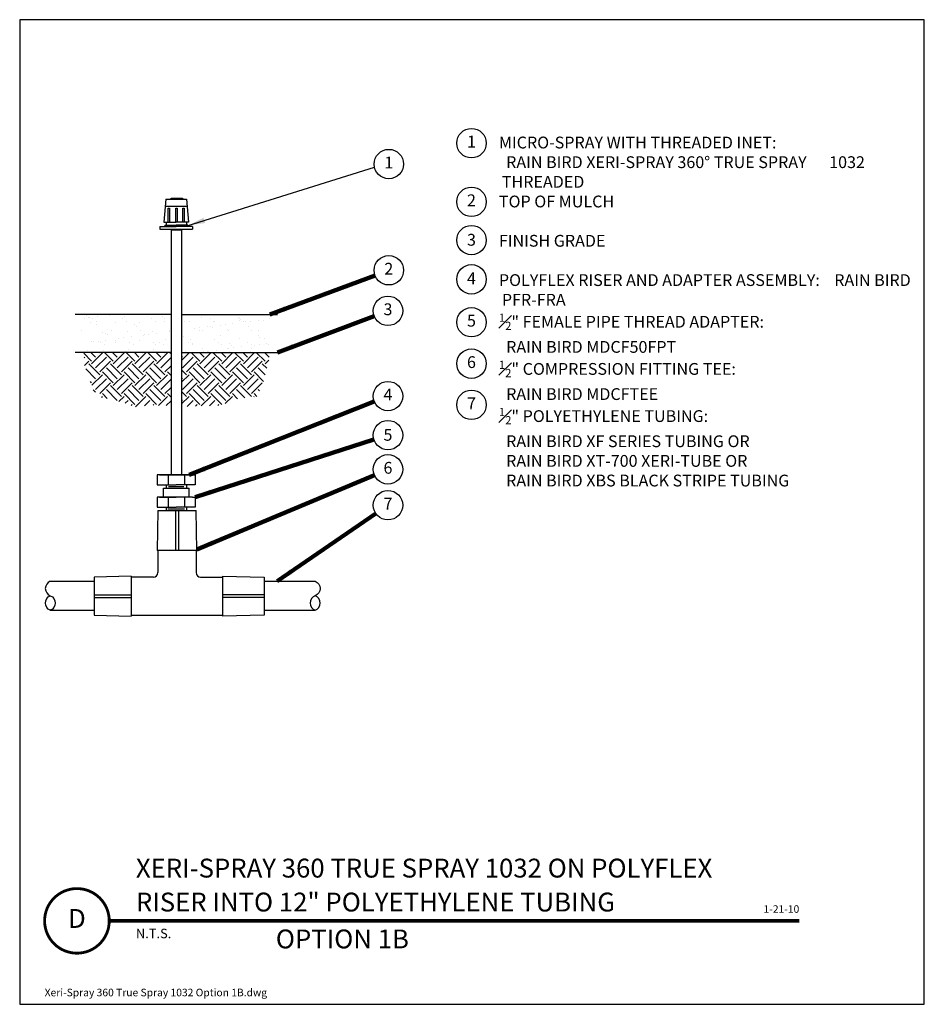
# Model space of a CAD drawing. Extents: x 0.3 to 9.9, y -3.6 to 6.9.
import ezdxf
from ezdxf.enums import TextEntityAlignment as Align

# ---------------------------------------------------------------- set-up
doc = ezdxf.new("R2010")
doc.units = 0
doc.header["$MEASUREMENT"] = 0
doc.layers.get('0').update_dxf_attribs({"linetype": 'CONTINUOUS'})
for name, color, linetype in [('image', 7, 'CONTINUOUS'), ('leader', 6, 'CONTINUOUS'), ('text_bubbles', 6, 'CONTINUOUS'), ('title', 4, 'CONTINUOUS')]:
    doc.layers.add(name, color=color, linetype=linetype)
doc.styles.add('Arial', font='ARIAL.TTF')
doc.styles.add('L100', font='romans.shx', dxfattribs={"height": 0.1})
doc.styles.add('L200', font='ARIAL.TTF', dxfattribs={"height": 0.2})
doc.styles.add('L80', font='ROMANS', dxfattribs={"height": 0.08})
doc.styles.add('ROMANS', font='ROMANS.SHX')
doc.dimstyles.get("Standard").update_dxf_attribs({"dimtxt": 0.18, "dimasz": 0.18, "dimexe": 0.18, "dimexo": 0.0625, "dimgap": 0.09, "dimtad": 0, "dimtih": 1, "dimtoh": 1, "dimdec": 4, "dimzin": 0, "dimdsep": 46, "dimtxsty": 'Standard', "dimcen": 0.09, "dimadec": 0, "dimazin": 0, "dimtfac": 1, "dimtdec": 4, "dimtofl": 0, "dimtmove": 0, "dimatfit": 3, "dimfxl": 0, "dimtolj": 1, "dimtzin": 0, "dimarcsym": 0})

# ---------------------------------------------------------------- blocks, each defined once
blk = doc.blocks.new('*X0')
at = {"color": 0}
for p, q in [((0.988, 4.014), (0.988, 4.014)), ((1.011, 4.046), (1.011, 4.046)), ((1.03, 4.029), (1.03, 4.029)), ((1.04, 4.021), (1.04, 4.021)), ((1.052, 3.968), (1.052, 3.968)), ((1.076, 4.011), (1.076, 4.011)), ((1.118, 3.984), (1.118, 3.984)), ((1.121, 4.031), (1.121, 4.031)), ((1.257, 4.049), (1.257, 4.049)), ((1.309, 4.056), (1.309, 4.056)), ((1.314, 3.971), (1.314, 3.971)), ((1.388, 4.012), (1.388, 4.012)), ((1.417, 4.037), (1.417, 4.037)), ((1.43, 3.985), (1.43, 3.985)), ((1.57, 3.97), (1.57, 3.97)), ((1.699, 4.012), (1.699, 4.012)), ((1.741, 3.985), (1.741, 3.985)), ((1.817, 4.034), (1.817, 4.034)), ((1.836, 4.017), (1.836, 4.017)), ((1.84, 3.98), (1.84, 3.98)), ((2.053, 3.986), (2.053, 3.986)), ((2.102, 3.983), (2.102, 3.983)), ((2.223, 4.025), (2.223, 4.025)), ((2.322, 4.013), (2.322, 4.013)), ((2.358, 3.982), (2.358, 3.982)), ((2.364, 3.986), (2.364, 3.986)), ((2.624, 4.021), (2.624, 4.021)), ((2.628, 3.991), (2.628, 3.991)), ((2.633, 4.014), (2.633, 4.014)), ((2.642, 4.005), (2.642, 4.005)), ((2.675, 3.987), (2.675, 3.987)), ((2.695, 3.98), (2.695, 3.98)), ((2.747, 3.986), (2.747, 3.986)), ((2.828, 3.997), (2.828, 3.997)), ((2.889, 3.995), (2.889, 3.995)), ((2.945, 4.014), (2.945, 4.014)), ((0.959, 3.887), (0.959, 3.887)), ((1.117, 3.949), (1.117, 3.949)), ((1.179, 3.868), (1.179, 3.868)), ((1.27, 3.888), (1.27, 3.888)), ((1.449, 3.877), (1.449, 3.877)), ((1.517, 3.946), (1.517, 3.946)), ((1.535, 3.929), (1.535, 3.929)), ((1.582, 3.888), (1.582, 3.888)), ((1.711, 3.881), (1.711, 3.881)), ((1.887, 3.873), (1.887, 3.873)), ((1.893, 3.889), (1.893, 3.889)), ((2.021, 3.891), (2.021, 3.891)), ((2.156, 3.909), (2.156, 3.909)), ((2.204, 3.889), (2.204, 3.889)), ((2.209, 3.916), (2.209, 3.916)), ((2.237, 3.889), (2.237, 3.889)), ((2.29, 3.926), (2.29, 3.926)), ((2.323, 3.934), (2.323, 3.934)), ((2.341, 3.917), (2.341, 3.917)), ((2.426, 3.944), (2.426, 3.944)), ((2.478, 3.951), (2.478, 3.951)), ((2.499, 3.893), (2.499, 3.893)), ((2.516, 3.89), (2.516, 3.89)), ((2.559, 3.962), (2.559, 3.962)), ((2.729, 3.925), (2.729, 3.925)), ((2.755, 3.891), (2.755, 3.891)), ((2.827, 3.89), (2.827, 3.89)), ((1.059, 3.775), (1.059, 3.775)), ((1.08, 3.767), (1.08, 3.767)), ((1.132, 3.774), (1.132, 3.774)), ((1.157, 3.761), (1.157, 3.761)), ((1.213, 3.785), (1.213, 3.785)), ((1.216, 3.858), (1.216, 3.858)), ((1.235, 3.841), (1.235, 3.841)), ((1.32, 3.778), (1.32, 3.778)), ((1.322, 3.762), (1.322, 3.762)), ((1.349, 3.802), (1.349, 3.802)), ((1.401, 3.809), (1.401, 3.809)), ((1.468, 3.761), (1.468, 3.761)), ((1.482, 3.82), (1.482, 3.82)), ((1.576, 3.777), (1.576, 3.777)), ((1.618, 3.838), (1.618, 3.838)), ((1.622, 3.849), (1.622, 3.849)), ((1.67, 3.845), (1.67, 3.845)), ((1.751, 3.855), (1.751, 3.855)), ((1.78, 3.762), (1.78, 3.762)), ((1.846, 3.787), (1.846, 3.787)), ((2.022, 3.846), (2.022, 3.846)), ((2.041, 3.829), (2.041, 3.829)), ((2.091, 3.762), (2.091, 3.762)), ((2.108, 3.79), (2.108, 3.79)), ((2.364, 3.789), (2.364, 3.789)), ((2.403, 3.763), (2.403, 3.763)), ((2.428, 3.837), (2.428, 3.837)), ((2.634, 3.799), (2.634, 3.799)), ((2.714, 3.764), (2.714, 3.764)), ((2.828, 3.834), (2.828, 3.834)), ((2.847, 3.817), (2.847, 3.817)), ((2.896, 3.802), (2.896, 3.802)), ((1.021, 3.674), (1.021, 3.674)), ((1.186, 3.675), (1.186, 3.675)), ((1.199, 3.734), (1.199, 3.734)), ((1.421, 3.67), (1.421, 3.67)), ((1.456, 3.685), (1.456, 3.685)), ((1.51, 3.734), (1.51, 3.734)), ((1.717, 3.688), (1.717, 3.688)), ((1.722, 3.758), (1.722, 3.758)), ((1.74, 3.741), (1.74, 3.741)), ((1.822, 3.735), (1.822, 3.735)), ((1.827, 3.661), (1.827, 3.661)), ((2.128, 3.749), (2.128, 3.749)), ((2.133, 3.736), (2.133, 3.736)), ((2.227, 3.658), (2.227, 3.658)), ((2.243, 3.696), (2.243, 3.696)), ((2.249, 3.662), (2.249, 3.662)), ((2.301, 3.669), (2.301, 3.669)), ((2.382, 3.679), (2.382, 3.679)), ((2.445, 3.736), (2.445, 3.736)), ((2.505, 3.7), (2.505, 3.7)), ((2.518, 3.697), (2.518, 3.697)), ((2.528, 3.746), (2.528, 3.746)), ((2.546, 3.729), (2.546, 3.729)), ((2.57, 3.704), (2.57, 3.704)), ((2.651, 3.715), (2.651, 3.715)), ((2.756, 3.737), (2.756, 3.737)), ((2.761, 3.699), (2.761, 3.699)), ((2.787, 3.733), (2.787, 3.733)), ((2.839, 3.74), (2.839, 3.74)), ((2.92, 3.75), (2.92, 3.75)), ((2.934, 3.737), (2.934, 3.737))]:
    blk.add_line(p, q, dxfattribs=at)
blk = doc.blocks.new('titleblock')
at = {"layer": 'title'}
blk.add_lwpolyline([(0, 0), (9.586, 0), (9.586, 10.44), (0, 10.44)], close=True, dxfattribs=at)
at = {"layer": 'title', "color": 3, "const_width": 0.03}
blk.add_lwpolyline([(0.606, 0.542, 1), (0.606, 1.227, 1)], format="xyb", close=True, dxfattribs=at)
at = {"layer": 'title', "color": 3, "const_width": 0.04}
blk.add_lwpolyline([(0.949, 0.884), (8.261, 0.884)], dxfattribs=at)
at = {"layer": 'title', "style": 'L200'}
for tag, p in [('TITLE1', (1.231, 1.344)), ('TITLE2', (1.231, 0.984)), ('TITLE3', (2.714, 0.593)), ('TITLE4', (2.714, 0.269))]:
    blk.add_attdef(tag, p, '', height=0.2, dxfattribs=at)
at = {"layer": 'title', "color": 7, "style": 'L80'}
blk.add_attdef('REVISED', text='', height=0.08, dxfattribs=at).set_placement((8.261, 0.97), align=Align.RIGHT)
at = {"layer": 'title', "style": 'L200'}
blk.add_attdef('D', text='', height=0.2, dxfattribs=at).set_placement((0.606, 0.884), align=Align.MIDDLE)
at = {"layer": 'title', "color": 7}
for tag, p, height, style in [('SCALE', (1.231, 0.701), 0.1, 'L100'), ('DWG-NAME', (0.264, 0.085), 0.08, 'L80')]:
    blk.add_attdef(tag, p, '', height=height, dxfattribs=dict(at, style=style))

msp = doc.modelspace()

# ---------------------------------------------------------------- hatches: boundary and pattern name
at = {"layer": 'image'}
h = msp.add_hatch(dxfattribs=at)
h.set_pattern_fill('EARTH', color=256, scale=0.65, angle=45, style=0)
h.set_pattern_definition([(45, (0, -0.30653), (1e-17, 0.2298097), [0.1625, -0.1625]), (45, (-0.04309, -0.26344), (1e-17, 0.2298097), [0.1625, -0.1625]), (45, (-0.08618, -0.22035), (1e-17, 0.2298097), [0.1625, -0.1625]), (135, (-0.08618, -0.19163), (-0.2298097, 4e-17), [0.1625, -0.1625]), (135, (-0.04309, -0.14854), (-0.2298097, 4e-17), [0.1625, -0.1625]), (135, (3e-17, -0.10545), (-0.2298097, 4e-17), [0.1625, -0.1625])])
h.paths.add_polyline_path([(1.905, 3.348), (0.979, 3.348), (0.99, 3.206), (1.031, 3.09), (1.065, 3.001), (1.083, 2.945), (1.165, 2.875), (1.407, 2.815), (1.511, 2.771), (1.689, 2.789), (1.905, 2.782)])
h.paths.add_polyline_path([(2.961, 3.348), (2.016, 3.348), (2.016, 2.774), (2.441, 2.786), (2.578, 2.853), (2.816, 2.882), (2.887, 3.042)])

# ---------------------------------------------------------------- linework, layer by layer
for p, q in [((1.851, 4.972), (2.07, 4.972)), ((1.905, 4.972), (1.905, 4.984)), ((1.905, 4.984), (2.028, 4.984)), ((2.028, 4.984), (2.028, 4.972)), ((1.845, 4.9), (2.076, 4.9)), ((1.876, 4.73), (1.876, 4.879)), ((1.876, 4.879), (1.89, 4.879)), ((1.89, 4.879), (1.89, 4.73)), ((1.957, 4.73), (1.957, 4.879)), ((1.957, 4.879), (1.97, 4.879)), ((1.97, 4.879), (1.97, 4.73)), ((2.032, 4.73), (2.032, 4.879)), ((2.032, 4.879), (2.046, 4.879)), ((2.046, 4.879), (2.046, 4.73)), ((1.787, 4.656), (2.134, 4.656)), ((1.877, 1.927), (2.041, 1.927)), ((1.871, 1.688), (2.049, 1.688))]:
    msp.add_line(p, q)
for p, q in [((1.851, 4.972), (1.83, 4.73)), ((2.07, 4.972), (2.091, 4.73)), ((1.83, 4.73), (1.96, 4.73)), ((1.838, 4.699), (1.96, 4.699)), ((1.838, 4.699), (1.838, 4.684)), ((1.853, 4.73), (1.853, 4.699)), ((2.091, 4.73), (1.96, 4.73)), ((2.083, 4.699), (1.96, 4.699)), ((2.068, 4.73), (2.068, 4.699)), ((2.083, 4.699), (2.083, 4.684)), ((1.787, 4.684), (1.787, 4.656)), ((1.787, 4.684), (1.96, 4.684)), ((1.905, 4.644), (1.905, 2.049)), ((1.905, 4.644), (1.905, 2.049)), ((1.905, 4.644), (1.905, 2.049)), ((2.016, 4.644), (1.905, 4.644)), ((1.929, 4.644), (1.929, 4.656)), ((2.134, 4.684), (1.96, 4.684)), ((1.993, 4.644), (1.993, 4.656)), ((2.016, 4.644), (2.016, 2.049)), ((2.016, 4.644), (2.016, 2.049)), ((2.016, 4.644), (2.016, 2.049)), ((2.134, 4.684), (2.134, 4.656)), ((1.905, 3.75), (0.888, 3.75)), ((2.016, 3.75), (3.032, 3.75)), ((1.905, 3.348), (0.888, 3.348)), ((2.016, 3.348), (3.032, 3.348)), ((1.76, 2.049), (1.76, 1.945)), ((1.79, 2.049), (1.76, 2.049)), ((1.784, 2.049), (1.96, 2.049)), ((2.13, 2.049), (1.79, 2.049)), ((1.824, 2.049), (2.097, 2.049)), ((1.876, 2.049), (1.876, 1.945)), ((2.133, 2.049), (1.96, 2.049)), ((2.047, 2.049), (2.047, 1.945)), ((2.133, 2.049), (2.162, 2.049)), ((2.162, 2.049), (2.162, 1.945)), ((1.76, 1.945), (1.961, 1.945)), ((1.824, 1.813), (1.824, 1.908)), ((1.824, 1.908), (2.097, 1.908)), ((1.853, 1.945), (1.853, 1.908)), ((2.162, 1.945), (1.961, 1.945)), ((2.068, 1.945), (2.068, 1.908)), ((2.097, 1.813), (2.097, 1.908)), ((1.76, 1.813), (1.76, 1.708)), ((1.79, 1.813), (1.76, 1.813)), ((1.784, 1.813), (1.96, 1.813)), ((2.13, 1.813), (1.79, 1.813)), ((1.876, 1.813), (1.876, 1.708)), ((2.133, 1.813), (1.96, 1.813)), ((2.047, 1.813), (2.047, 1.708)), ((2.133, 1.813), (2.162, 1.813)), ((2.162, 1.813), (2.162, 1.708)), ((1.76, 1.708), (1.961, 1.708)), ((1.767, 1.671), (2.17, 1.671)), ((1.853, 1.708), (1.853, 1.671)), ((1.953, 1.671), (1.953, 1.247)), ((2.162, 1.708), (1.961, 1.708)), ((1.983, 1.671), (1.983, 1.247)), ((2.068, 1.708), (2.068, 1.671)), ((2.179, 1.247), (2.17, 1.671)), ((2.179, 1.247), (1.757, 1.247)), ((1.767, 1.247), (1.767, 1.013)), ((2.17, 1.247), (2.17, 1.013)), ((1.484, 0.974), (1.09, 0.965)), ((1.09, 0.965), (1.09, 0.562)), ((1.484, 0.974), (1.484, 0.552)), ((1.719, 0.965), (1.484, 0.965)), ((2.218, 0.965), (2.452, 0.965)), ((2.452, 0.974), (2.452, 0.552)), ((2.452, 0.974), (2.891, 0.965)), ((2.891, 0.965), (2.891, 0.562)), ((0.626, 0.922), (1.09, 0.922)), ((2.891, 0.922), (3.433, 0.922)), ((1.09, 0.778), (1.484, 0.778)), ((1.09, 0.748), (1.484, 0.748)), ((2.891, 0.778), (2.452, 0.778)), ((2.891, 0.748), (2.452, 0.748)), ((0.626, 0.614), (1.09, 0.614)), ((2.891, 0.614), (3.433, 0.614))]:
    msp.add_line(p, q, dxfattribs=at)
for points in [[(1.767, 1.671), (1.757, 1.247)], [(1.09, 0.562), (1.484, 0.552)], [(1.484, 0.562), (2.452, 0.562), (2.452, 0.562)], [(2.891, 0.562), (2.452, 0.552)]]:
    msp.add_lwpolyline(points, dxfattribs=at)
for points in [[(0.626, 0.922, 0.686036), (0.626, 0.768, -0.686036), (0.626, 0.614, -0.680354), (0.626, 0.768, -0.680354)], [(3.433, 0.922, -0.686036), (3.433, 0.768, 0.686036), (3.433, 0.614, 0.680354), (3.433, 0.768, 0.680354)]]:
    msp.add_lwpolyline(points, format="xyb", dxfattribs=at)
for centre, start, end in [((1.719, 1.013), 270, 0), ((2.218, 1.013), 180, 270)]:
    msp.add_arc(centre, 0.0479, start, end, dxfattribs=at)
at = {"layer": 'text_bubbles'}
for centre in [(5.089, 5.567), (4.213, 5.345), (5.089, 4.945), (5.089, 4.539), (4.213, 4.219), (5.089, 4.123), (4.204, 3.789), (5.089, 3.668), (5.089, 3.229), (4.204, 2.885), (5.089, 2.792), (4.204, 2.471), (4.204, 2.108), (4.204, 1.728)]:
    msp.add_circle(centre, 0.156, dxfattribs=at)

# ---------------------------------------------------------------- block references
at = {"layer": 'image'}
msp.add_blockref('*X0', (0, -0.307), dxfattribs=at)
at = {"layer": 'title'}
msp.add_blockref('titleblock', (0.302, -3.564), dxfattribs=at).add_auto_attribs({'D': 'D', 'TITLE1': 'XERI-SPRAY 360 TRUE SPRAY 1032 ON POLYFLEX', 'TITLE2': 'RISER INTO 12" POLYETHYLENE TUBING', 'TITLE3': 'OPTION 1B', 'REVISED': '1-21-10', 'DWG-NAME': 'Xeri-Spray 360 True Spray 1032 Option 1B.dwg', 'SCALE': 'N.T.S.'})

# ---------------------------------------------------------------- texts
at = {"layer": 'text_bubbles', "style": 'ROMANS'}
for s, p in [('1', (5.089, 5.567)), ('1', (4.213, 5.345)), ('2', (5.089, 4.945)), ('3', (5.089, 4.526)), ('2', (4.213, 4.219)), ('4', (5.089, 4.117)), ('3', (4.204, 3.789)), ('5', (5.089, 3.668)), ('6', (5.089, 3.229)), ('4', (4.204, 2.885)), ('7', (5.089, 2.792)), ('5', (4.204, 2.458)), ('6', (4.204, 2.108)), ('7', (4.204, 1.728))]:
    msp.add_text(s, height=0.125, dxfattribs=at).set_placement(p, align=Align.MIDDLE)
at = {"layer": 'text_bubbles', "insert": (5.38, 5.636), "char_height": 0.125, "width": 4.36497, "attachment_point": 1, "style": 'ROMANS'}
msp.add_mtext('\\A1;MICRO-SPRAY WITH THREADED INET:\\P\\pi-0.25,l0.25;  RAIN BIRD XERI-SPRAY 360° TRUE SPRAY^I1032 THREADED\\P\\pi0,l0;{\\A0;TOP OF MULCH \\P\\PFINISH GRADE \\P\\P\\pi-0.25,l0.25;POLYFLEX RISER AND ADAPTER ASSEMBLY:    RAIN BIRD PFR-FRA    \\P\\pi0,l0;\\A1;\\H0.7x;\\S1#2;\\H1.4286x;" FEMALE PIPE THREAD ADAPTER:\\P  RAIN BIRD MDCF50FPT\\P\\H0.7x;\\S1#2;\\H1.4286x;" COMPRESSION FITTING TEE:\\P  RAIN BIRD MDCFTEE\\P\\H0.7x;\\S1#2;\\H1.4286x;" POLYETHYLENE TUBING:\\P  RAIN BIRD XF SERIES TUBING OR\\P  RAIN BIRD XT-700 XERI-TUBE OR\\P  RAIN BIRD XBS BLACK STRIPE TUBING }', dxfattribs=at)

# ---------------------------------------------------------------- leaders
at = {"layer": 'leader'}
for points, override in [([(2.951, 3.75), (4.067, 4.165)], {"dimtxt": 0.125, "dimexe": 0.125, "dimtxsty": 'ROMANS', "dimclrd": 256, "dimclre": 256, "dimclrt": 256, "dimtmove": 2, "dimlwd": 65535, "dimlwe": 65535}), ([(3.032, 3.348), (4.058, 3.734)], {"dimtxt": 0.125, "dimexe": 0.125, "dimtxsty": 'ROMANS', "dimclrd": 256, "dimclre": 256, "dimclrt": 256, "dimtmove": 2, "dimlwd": 65535, "dimlwe": 65535}), ([(2.097, 2.049), (4.059, 2.827)], {"dimtxt": 0.125, "dimexe": 0.125, "dimtxsty": 'ROMANS', "dimclrd": 256, "dimclre": 256, "dimclrt": 256, "dimtmove": 2, "dimlwd": 65535, "dimlwe": 65535}), ([(2.161, 1.813), (4.056, 2.423)], {"dimtxt": 0.125, "dimexe": 0.125, "dimtxsty": 'Arial', "dimclrd": 256, "dimclre": 256, "dimclrt": 256, "dimtmove": 2, "dimlwd": 65535, "dimlwe": 65535}), ([(2.179, 1.259), (4.06, 2.048)], {"dimtxt": 0.125, "dimexe": 0.125, "dimtxsty": 'Arial', "dimclrd": 256, "dimclre": 256, "dimclrt": 256, "dimtmove": 2, "dimlwd": 65535, "dimlwe": 65535}), ([(3.029, 0.922), (4.075, 1.64)], {"dimtxt": 0.125, "dimexe": 0.125, "dimtxsty": 'Arial', "dimclrd": 256, "dimclre": 256, "dimclrt": 256, "dimtmove": 2, "dimlwd": 65535, "dimlwe": 65535})]:
    msp.add_leader(points, dimstyle='Standard', override=override, dxfattribs=at)
at = {"layer": 'text_bubbles'}
msp.add_leader([(2.087, 4.695), (4.061, 5.311)], dimstyle='Standard', dxfattribs=at)

doc.saveas('drawing.dxf')
